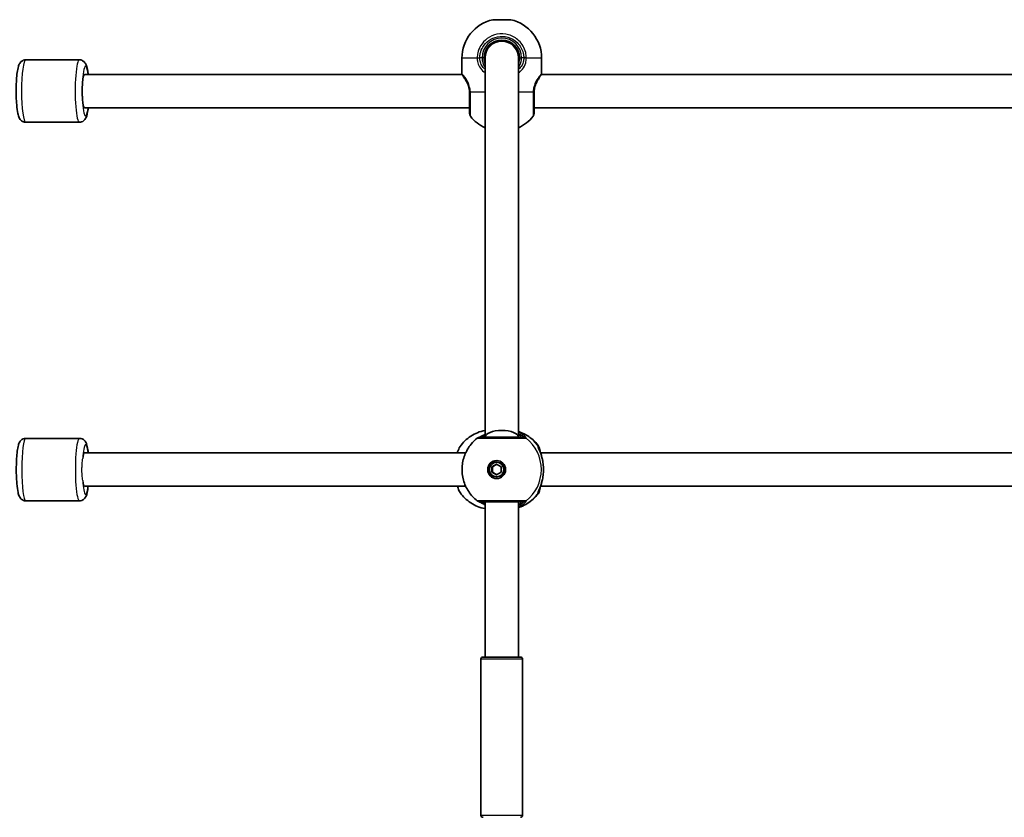
# Model space of a CAD drawing. Units: millimetres. Extents: x -4188 to 4485, y -1774 to 1984.
# Drawn here: x -1744 to -1271, y 67 to 450 of the extents above; entities that cross this region are included whole.
import ezdxf

# ---------------------------------------------------------------- set-up
doc = ezdxf.new("R2010")
doc.units = ezdxf.units.MM
doc.layers.add('Widoczne (ISO)', color=7, linetype='Continuous', lineweight=35)
doc.layers.add('Widoczne wąskie (ISO)', color=7, linetype='Continuous', lineweight=25)

msp = doc.modelspace()

# ---------------------------------------------------------------- linework, layer by layer
at = {"layer": 'Widoczne (ISO)'}
for p, q in [((-1516.33, 449.72), (-1507.63, 449.72)), ((-1531.13, 423.92), (-1531.13, 431.19)), ((-1519.98, 431.42), (-1519.98, 249.08)), ((-1503.98, 431.42), (-1503.98, 249.08)), ((-1492.83, 423.92), (-1492.83, 431.19)), ((-1740.66, 430.42), (-1714.9, 430.42)), ((-1530.99, 423.42), (-1712.47, 423.42)), ((-1224.92, 423.42), (-1492.96, 423.42)), ((-1527.48, 407.42), (-1712.47, 407.42)), ((-1221.4, 407.42), (-1496.48, 407.42)), ((-1740.66, 400.42), (-1714.9, 400.42)), ((-1740.64, 248.58), (-1714.87, 248.58)), ((-1529.34, 241.58), (-1712.52, 241.58)), ((-1223.27, 241.58), (-1493.39, 241.58)), ((-1514.45, 237.08), (-1514.18, 237.08)), ((-1516.68, 234.88), (-1514.45, 236.18)), ((-1516.68, 234.88), (-1516.41, 234.88)), ((-1516.68, 232.28), (-1516.68, 234.88)), ((-1516.68, 232.28), (-1516.41, 232.28)), ((-1514.45, 230.98), (-1516.68, 232.28)), ((-1514.31, 236.1), (-1516.41, 234.88)), ((-1516.41, 234.88), (-1516.41, 232.28)), ((-1516.41, 232.28), (-1514.31, 231.06)), ((-1514.45, 236.18), (-1512.22, 234.88)), ((-1512.22, 232.28), (-1514.45, 230.98)), ((-1512.22, 234.88), (-1512.22, 232.28)), ((-1514.45, 230.08), (-1514.18, 230.08)), ((-1529.34, 225.58), (-1712.52, 225.58)), ((-1223.27, 225.58), (-1493.39, 225.58)), ((-1740.64, 218.58), (-1714.87, 218.58)), ((-1519.98, 218.08), (-1519.98, 143.5)), ((-1503.98, 218.08), (-1503.98, 143.5)), ((-1521.98, 67.5), (-1521.98, 142.5)), ((-1520.98, 143.5), (-1502.98, 143.5)), ((-1501.98, 67.5), (-1501.98, 142.5))]:
    msp.add_line(p, q, dxfattribs=at)
for centre, radius, start, end in [((-1512.13, 431.19), 19, 102.7709, 180), ((-1511.83, 431.19), 19, 0, 77.2291), ((-1511.98, 431.42), 8.5, 0, 180), ((-1511.98, 431.42), 8, 0, 180), ((-1530.13, 423.92), 1, 180, 207.6283), ((-1493.83, 423.92), 1, 332.3717, 0), ((-1525.48, 404.6), 2, 180, 218.2521), ((-1512.13, 415.12), 19, 218.2521, 245.5966), ((-1511.83, 415.12), 19, 294.4034, 321.7479), ((-1498.48, 404.6), 2, 321.7479, 0), ((-1522.52, 247.08), 2, 90, 128.0802), ((-1522.52, 220.08), 2, 231.9198, 270), ((-1520.98, 142.5), 1, 90, 180), ((-1502.98, 142.5), 1, 0, 90), ((-1520.98, 67.5), 1, 180, 270), ((-1502.98, 67.5), 1, 270, 0)]:
    msp.add_arc(centre, radius, start, end, dxfattribs=at)
for centre, major_axis, ratio, start_param, end_param in [((-1712.47, 415.42), (0, 8), 0.135264, 0, 3.141593), ((-1511.98, 249.08), (8, 0), 0.414214, 0.00004, 3.141552), ((-1514.04, 233.58), (0, 4.35), 0.990857, 0.046969, 3.094624), ((-1514.18, 233.58), (0, 3.5), 0.990857, 3.141593, 6.283185)]:
    msp.add_ellipse(centre, major_axis=major_axis, ratio=ratio, start_param=start_param, end_param=end_param, dxfattribs=at)
for major_axis in [(0, -4.35), (0, 3.5)]:
    msp.add_ellipse((-1514.45, 233.58), major_axis=major_axis, ratio=0.990857, dxfattribs=at)
for points, knots in [([(-1519.98, 428.55), (-1520.16, 429.05), (-1520.29, 429.58), (-1520.44, 430.55), (-1520.48, 430.99), (-1520.48, 431.42)], [-6.6043929, -6.6043929, -6.6043929, -6.6043929, -6.41994, -6.41994, -6.2734397, -6.2734397, -6.2734397, -6.2734397]), ([(-1740.66, 400.42), (-1741.05, 400.42), (-1741.43, 400.5), (-1742.11, 400.74), (-1742.41, 400.92), (-1742.93, 401.32), (-1743.14, 401.54), (-1743.54, 402.06), (-1743.69, 402.33), (-1744.15, 403.28), (-1744.3, 403.9), (-1744.71, 405.8), (-1744.89, 407.19), (-1745.13, 410.02), (-1745.21, 411.36), (-1745.29, 414.09), (-1745.3, 415.47), (-1745.25, 418.2), (-1745.2, 419.54), (-1745.04, 422.06), (-1744.93, 423.24), (-1744.64, 425.41), (-1744.46, 426.37), (-1744.06, 427.72), (-1743.9, 428.18), (-1743.42, 428.95), (-1743.26, 429.18), (-1742.76, 429.68), (-1742.39, 429.99), (-1741.49, 430.34), (-1741.08, 430.42), (-1740.66, 430.42)], [3.141593, 3.141593, 3.141593, 3.141593, 3.189977, 3.189977, 3.243395, 3.243395, 3.31185, 3.31185, 3.418153, 3.418153, 3.703529, 3.703529, 4.152667, 4.152667, 4.494828, 4.494828, 4.826732, 4.826732, 5.157689, 5.157689, 5.494679, 5.494679, 5.859224, 5.859224, 6.071205, 6.071205, 6.146668, 6.146668, 6.230517, 6.230517, 6.283185, 6.283185, 6.283185, 6.283185]), ([(-1710.67, 423.42), (-1710.71, 423.72), (-1710.74, 424.01), (-1710.93, 425.41), (-1711.1, 426.37), (-1711.51, 427.72), (-1711.66, 428.18), (-1712.15, 428.95), (-1712.31, 429.18), (-1712.81, 429.68), (-1713.18, 429.99), (-1714.07, 430.34), (-1714.48, 430.42), (-1714.9, 430.42)], [5.4052842, 5.4052842, 5.4052842, 5.4052842, 5.494679, 5.494679, 5.8592238, 5.8592238, 6.0712045, 6.0712045, 6.1466681, 6.1466681, 6.2305169, 6.2305169, 6.2831853, 6.2831853, 6.2831853, 6.2831853]), ([(-1530.73, 422.91), (-1530.77, 422.98), (-1530.8, 423.05), (-1530.86, 423.16), (-1530.89, 423.22), (-1530.93, 423.3), (-1530.95, 423.34), (-1530.98, 423.4), (-1530.99, 423.42), (-1531.01, 423.45), (-1531.01, 423.46), (-1531.01, 423.46)], [5.754988, 5.754988, 5.754988, 5.754988, 5.8212443, 5.8212443, 5.8875007, 5.8875007, 5.953757, 5.953757, 6.0200134, 6.0200134, 6.0862698, 6.0862698, 6.0862698, 6.0862698]), ([(-1530.73, 422.91), (-1530.69, 422.82), (-1530.64, 422.73), (-1530.53, 422.52), (-1530.47, 422.42), (-1530.33, 422.19), (-1530.26, 422.07), (-1530.1, 421.81), (-1530.02, 421.68), (-1529.83, 421.41), (-1529.74, 421.27), (-1529.63, 421.13)], [0, 0, 0, 0, 0.0695389, 0.0695389, 0.1390777, 0.1390777, 0.2086166, 0.2086166, 0.2781555, 0.2781555, 0.3476944, 0.3476944, 0.3476944, 0.3476944]), ([(-1529.63, 421.13), (-1529.49, 420.93), (-1529.33, 420.7), (-1528.84, 419.9), (-1528.49, 419.22), (-1527.97, 417.82), (-1527.78, 417.13), (-1527.57, 415.95), (-1527.52, 415.49), (-1527.49, 415.02)], [-0.9238247, -0.9238247, -0.9238247, -0.9238247, -0.7633722, -0.7633722, -0.4307699, -0.4307699, -0.1656807, -0.1656807, 0, 0, 0, 0]), ([(-1492.94, 423.46), (-1492.94, 423.46), (-1492.95, 423.45), (-1492.96, 423.43), (-1492.96, 423.43), (-1492.96, 423.42)], [6.08626976, 6.08626976, 6.08626976, 6.08626976, 6.15252275, 6.15252275, 6.17090388, 6.17090388, 6.17090388, 6.17090388]), ([(-1496.46, 415.02), (-1496.43, 415.65), (-1496.34, 416.28), (-1496, 417.84), (-1495.68, 418.71), (-1495.07, 419.96), (-1494.81, 420.41), (-1494.56, 420.78)], [-3.4063648, -3.4063648, -3.4063648, -3.4063648, -3.1821449, -3.1821449, -2.8233931, -2.8233931, -2.56807, -2.56807, -2.56807, -2.56807]), ([(-1527.49, 415.02), (-1527.49, 414.92), (-1527.48, 414.82), (-1527.48, 414.62), (-1527.48, 414.52), (-1527.48, 414.42)], [0, 0, 0, 0, 0.03504151, 0.03504151, 0.07008301, 0.07008301, 0.07008301, 0.07008301]), ([(-1527.48, 414.42), (-1527.48, 413.74), (-1527.48, 413.06), (-1527.48, 411.33), (-1527.48, 410.31), (-1527.48, 408.19), (-1527.48, 407.16), (-1527.48, 405.52), (-1527.48, 404.96), (-1527.48, 404.64), (-1527.48, 404.6), (-1527.48, 404.6)], [0, 0, 0, 0, 0.206308, 0.206308, 0.5364, 0.5364, 0.96552, 0.96552, 1.422771, 1.422771, 1.587368, 1.587368, 1.587368, 1.587368]), ([(-1496.48, 414.42), (-1496.48, 414.52), (-1496.48, 414.62), (-1496.47, 414.82), (-1496.47, 414.92), (-1496.46, 415.02)], [0, 0, 0, 0, 0.03504151, 0.03504151, 0.07008301, 0.07008301, 0.07008301, 0.07008301]), ([(-1496.48, 404.6), (-1496.48, 404.6), (-1496.48, 404.7), (-1496.48, 405.31), (-1496.48, 406.13), (-1496.48, 408.38), (-1496.48, 409.8), (-1496.48, 412.34), (-1496.48, 413.38), (-1496.48, 414.42)], [1.587388, 1.587388, 1.587388, 1.587388, 1.842753, 1.842753, 2.356937, 2.356937, 2.86021, 2.86021, 3.174755, 3.174755, 3.174755, 3.174755]), ([(-1714.9, 400.42), (-1714.52, 400.42), (-1714.14, 400.5), (-1713.45, 400.74), (-1713.16, 400.92), (-1712.63, 401.32), (-1712.43, 401.54), (-1712.02, 402.06), (-1711.87, 402.33), (-1711.42, 403.28), (-1711.26, 403.9), (-1710.93, 405.45), (-1710.79, 406.38), (-1710.67, 407.42)], [3.1415927, 3.1415927, 3.1415927, 3.1415927, 3.189977, 3.189977, 3.2433948, 3.2433948, 3.31185, 3.31185, 3.4181529, 3.4181529, 3.7035293, 3.7035293, 4.0194937, 4.0194937, 4.0194937, 4.0194937]), ([(-1519.98, 252.39), (-1520.01, 252.38), (-1520.05, 252.38), (-1521.3, 252.13), (-1522.49, 251.77), (-1524.77, 250.84), (-1525.86, 250.26), (-1527.89, 248.93), (-1528.84, 248.17), (-1530.56, 246.5), (-1531.34, 245.59), (-1532.02, 244.62)], [3.3240438, 3.3240438, 3.3240438, 3.3240438, 3.3293576, 3.3293576, 3.5171225, 3.5171225, 3.7048874, 3.7048874, 3.8926524, 3.8926524, 4.0804173, 4.0804173, 4.0804173, 4.0804173]), ([(-1503.98, 251.83), (-1503.61, 251.71), (-1503.24, 251.59), (-1501.79, 251.02), (-1500.73, 250.5), (-1498.74, 249.27), (-1497.8, 248.57), (-1496.07, 247), (-1495.27, 246.14), (-1494.57, 245.21)], [3.4467484, 3.4467484, 3.4467484, 3.4467484, 3.5070222, 3.5070222, 3.689737, 3.689737, 3.8724517, 3.8724517, 4.0551665, 4.0551665, 4.0551665, 4.0551665]), ([(-1740.64, 218.58), (-1741.02, 218.58), (-1741.4, 218.65), (-1742.08, 218.9), (-1742.37, 219.07), (-1742.89, 219.46), (-1743.09, 219.68), (-1743.49, 220.18), (-1743.63, 220.45), (-1744.06, 221.32), (-1744.2, 221.87), (-1744.62, 223.71), (-1744.82, 225.17), (-1745.06, 228.11), (-1745.13, 229.44), (-1745.22, 232.16), (-1745.23, 233.54), (-1745.19, 236.26), (-1745.14, 237.6), (-1744.98, 240.12), (-1744.88, 241.3), (-1744.6, 243.48), (-1744.43, 244.43), (-1744.05, 245.79), (-1743.9, 246.26), (-1743.43, 247.04), (-1743.28, 247.27), (-1742.78, 247.8), (-1742.42, 248.11), (-1741.53, 248.48), (-1741.11, 248.58), (-1740.66, 248.58), (-1740.65, 248.58), (-1740.64, 248.58)], [3.141593, 3.141593, 3.141593, 3.141593, 3.188372, 3.188372, 3.239984, 3.239984, 3.305865, 3.305865, 3.406462, 3.406462, 3.663352, 3.663352, 4.145662, 4.145662, 4.487639, 4.487639, 4.819307, 4.819307, 5.149922, 5.149922, 5.486197, 5.486197, 5.848273, 5.848273, 6.065729, 6.065729, 6.145276, 6.145276, 6.22864, 6.22864, 6.281885, 6.281885, 6.283185, 6.283185, 6.283185, 6.283185]), ([(-1710.67, 241.58), (-1710.7, 241.84), (-1710.73, 242.1), (-1710.91, 243.48), (-1711.07, 244.43), (-1711.46, 245.79), (-1711.6, 246.26), (-1712.07, 247.04), (-1712.23, 247.27), (-1712.72, 247.8), (-1713.08, 248.11), (-1713.98, 248.48), (-1714.4, 248.58), (-1714.84, 248.58), (-1714.86, 248.58), (-1714.87, 248.58)], [5.4062383, 5.4062383, 5.4062383, 5.4062383, 5.4861969, 5.4861969, 5.8482728, 5.8482728, 6.065729, 6.065729, 6.1452764, 6.1452764, 6.2286403, 6.2286403, 6.2818854, 6.2818854, 6.2831853, 6.2831853, 6.2831853, 6.2831853]), ([(-1523.76, 218.51), (-1525.36, 219.77), (-1526.76, 221.28), (-1529.02, 224.67), (-1529.87, 226.55), (-1530.95, 230.48), (-1531.18, 232.54), (-1530.96, 236.61), (-1530.53, 238.64), (-1529.04, 242.45), (-1527.99, 244.24), (-1525.81, 246.86), (-1524.83, 247.81), (-1523.76, 248.66)], [0.660171, 0.660171, 0.660171, 0.660171, 0.979456, 0.979456, 1.300582, 1.300582, 1.623115, 1.623115, 1.946052, 1.946052, 2.268215, 2.268215, 2.481422, 2.481422, 2.481422, 2.481422]), ([(-1519.98, 250.51), (-1520.49, 250.27), (-1520.95, 250.03), (-1521.87, 249.55), (-1522.29, 249.32), (-1522.66, 249.13), (-1522.74, 249.09), (-1522.8, 249.06)], [2.7456937, 2.7456937, 2.7456937, 2.7456937, 2.9374511, 2.9374511, 3.1818592, 3.1818592, 3.2631422, 3.2631422, 3.2631422, 3.2631422]), ([(-1501.5, 249.08), (-1501.61, 249.08), (-1501.78, 249.08), (-1502.41, 249.08), (-1502.96, 249.08), (-1504.54, 249.08), (-1505.66, 249.08), (-1508.27, 249.08), (-1509.77, 249.08), (-1512.97, 249.08), (-1514.66, 249.08), (-1517.79, 249.08), (-1519.21, 249.08), (-1521.49, 249.08), (-1522.26, 249.08), (-1522.5, 249.08), (-1522.52, 249.08), (-1522.52, 249.08)], [0, 0, 0, 0, 0.207203, 0.207203, 0.538728, 0.538728, 0.96971, 0.96971, 1.426728, 1.426728, 1.929794, 1.929794, 2.451064, 2.451064, 3.039836, 3.039836, 3.14997, 3.14997, 3.14997, 3.14997]), ([(-1532.02, 244.62), (-1532.54, 243.88), (-1532.89, 243.03), (-1533.23, 241.9), (-1533.27, 241.74), (-1533.31, 241.58)], [0.3133386, 0.3133386, 0.3133386, 0.3133386, 0.6976749, 0.6976749, 0.7571952, 0.7571952, 0.7571952, 0.7571952]), ([(-1494.57, 245.21), (-1494.36, 244.95), (-1494.25, 244.71), (-1493.97, 244.07), (-1493.85, 243.65), (-1493.64, 242.77), (-1493.56, 242.33), (-1493.49, 241.85)], [0.1130733, 0.1130733, 0.1130733, 0.1130733, 0.2455974, 0.2455974, 0.4858571, 0.4858571, 0.6871212, 0.6871212, 0.6871212, 0.6871212]), ([(-1494.46, 244.28), (-1494.46, 244.28), (-1494.45, 244.25), (-1494.41, 244.13), (-1494.36, 244), (-1494.19, 243.58), (-1494.05, 243.24), (-1493.7, 242.39), (-1493.49, 241.86), (-1493.07, 240.68), (-1492.87, 240.03), (-1492.55, 238.83), (-1492.43, 238.29), (-1492.33, 237.74)], [0.2181989, 0.2181989, 0.2181989, 0.2181989, 0.2861607, 0.2861607, 0.4087755, 0.4087755, 0.5938382, 0.5938382, 0.8071963, 0.8071963, 1.0205544, 1.0205544, 1.1804311, 1.1804311, 1.1804311, 1.1804311]), ([(-1492.33, 237.74), (-1492.32, 237.69), (-1492.31, 237.64), (-1492.29, 237.53), (-1492.28, 237.48), (-1492.26, 237.37), (-1492.25, 237.32), (-1492.24, 237.21), (-1492.23, 237.16), (-1492.22, 237.05), (-1492.21, 237), (-1492.2, 236.94)], [0.26544676, 0.26544676, 0.26544676, 0.26544676, 0.28189626, 0.28189626, 0.29834575, 0.29834575, 0.31479525, 0.31479525, 0.33124474, 0.33124474, 0.34769424, 0.34769424, 0.34769424, 0.34769424]), ([(-1492.2, 236.94), (-1492.15, 236.52), (-1492.1, 236.08), (-1492.03, 235.18), (-1492, 234.73), (-1491.98, 233.81), (-1491.98, 233.35), (-1492, 232.44), (-1492.03, 231.98), (-1492.1, 231.09), (-1492.15, 230.65), (-1492.2, 230.22)], [5.754988, 5.754988, 5.754988, 5.754988, 5.8874973, 5.8874973, 6.0200067, 6.0200067, 6.152516, 6.152516, 6.2850254, 6.2850254, 6.4175347, 6.4175347, 6.4175347, 6.4175347]), ([(-1492.33, 229.42), (-1492.47, 228.68), (-1492.64, 227.97), (-1493.02, 226.64), (-1493.23, 226.02), (-1493.64, 224.9), (-1493.85, 224.4), (-1494.19, 223.58), (-1494.33, 223.25), (-1494.43, 222.98), (-1494.44, 222.93), (-1494.46, 222.89), (-1494.46, 222.88), (-1494.46, 222.88)], [2.2259337, 2.2259337, 2.2259337, 2.2259337, 2.4392918, 2.4392918, 2.6526498, 2.6526498, 2.8660079, 2.8660079, 3.079366, 3.079366, 3.1521741, 3.1521741, 3.1881659, 3.1881659, 3.1881659, 3.1881659]), ([(-1492.33, 229.42), (-1492.32, 229.47), (-1492.31, 229.53), (-1492.29, 229.63), (-1492.28, 229.68), (-1492.26, 229.79), (-1492.25, 229.84), (-1492.24, 229.95), (-1492.23, 230.01), (-1492.22, 230.11), (-1492.21, 230.17), (-1492.2, 230.22)], [0.26544676, 0.26544676, 0.26544676, 0.26544676, 0.28189626, 0.28189626, 0.29834575, 0.29834575, 0.31479525, 0.31479525, 0.33124474, 0.33124474, 0.34769424, 0.34769424, 0.34769424, 0.34769424]), ([(-1714.87, 218.58), (-1714.49, 218.58), (-1714.11, 218.65), (-1713.43, 218.9), (-1713.14, 219.07), (-1712.62, 219.46), (-1712.41, 219.68), (-1712.02, 220.18), (-1711.87, 220.45), (-1711.45, 221.32), (-1711.3, 221.87), (-1710.95, 223.39), (-1710.8, 224.41), (-1710.67, 225.58)], [3.1415927, 3.1415927, 3.1415927, 3.1415927, 3.1883722, 3.1883722, 3.2399838, 3.2399838, 3.3058645, 3.3058645, 3.4064623, 3.4064623, 3.6633517, 3.6633517, 4.0185396, 4.0185396, 4.0185396, 4.0185396]), ([(-1533.32, 225.58), (-1533.22, 225.24), (-1533.12, 224.91), (-1532.75, 223.83), (-1532.45, 223.15), (-1532.02, 222.55)], [2.417642, 2.417642, 2.417642, 2.417642, 2.5467829, 2.5467829, 2.8614298, 2.8614298, 2.8614298, 2.8614298]), ([(-1532.02, 222.55), (-1531.34, 221.58), (-1530.56, 220.67), (-1528.84, 219), (-1527.89, 218.23), (-1525.86, 216.9), (-1524.77, 216.33), (-1522.49, 215.39), (-1521.3, 215.03), (-1520.05, 214.79), (-1520.01, 214.78), (-1519.98, 214.77)], [5.3443607, 5.3443607, 5.3443607, 5.3443607, 5.5321256, 5.5321256, 5.7198905, 5.7198905, 5.9076555, 5.9076555, 6.0954204, 6.0954204, 6.1007342, 6.1007342, 6.1007342, 6.1007342]), ([(-1493.49, 225.32), (-1493.49, 225.29), (-1493.5, 225.27), (-1493.64, 224.33), (-1493.8, 223.59), (-1494.17, 222.61), (-1494.29, 222.31), (-1494.57, 221.95)], [2.4876982, 2.4876982, 2.4876982, 2.4876982, 2.4985401, 2.4985401, 2.8832371, 2.8832371, 3.0616839, 3.0616839, 3.0616839, 3.0616839]), ([(-1522.8, 218.1), (-1522.72, 218.07), (-1522.61, 218.01), (-1522.23, 217.81), (-1521.91, 217.64), (-1521.09, 217.2), (-1520.57, 216.93), (-1519.98, 216.65)], [0.1901594, 0.1901594, 0.1901594, 0.1901594, 0.2979191, 0.2979191, 0.4867607, 0.4867607, 0.7076225, 0.7076225, 0.7076225, 0.7076225]), ([(-1522.52, 218.08), (-1522.52, 218.08), (-1522.51, 218.08), (-1522.39, 218.08), (-1522.12, 218.08), (-1521.13, 218.08), (-1520.3, 218.08), (-1518.16, 218.08), (-1516.83, 218.08), (-1513.8, 218.08), (-1512.08, 218.08), (-1508.7, 218.08), (-1507.05, 218.08), (-1504.07, 218.08), (-1502.82, 218.08), (-1501.82, 218.08), (-1501.62, 218.08), (-1501.5, 218.08)], [0.118887, 0.118887, 0.118887, 0.118887, 0.207203, 0.207203, 0.538728, 0.538728, 0.96971, 0.96971, 1.426728, 1.426728, 1.929794, 1.929794, 2.451064, 2.451064, 3.039836, 3.039836, 3.268858, 3.268858, 3.268858, 3.268858]), ([(-1494.57, 221.95), (-1495.27, 221.03), (-1496.07, 220.16), (-1497.8, 218.6), (-1498.74, 217.89), (-1500.73, 216.66), (-1501.79, 216.14), (-1503.24, 215.58), (-1503.61, 215.45), (-1503.98, 215.33)], [5.3696115, 5.3696115, 5.3696115, 5.3696115, 5.5523262, 5.5523262, 5.735041, 5.735041, 5.9177558, 5.9177558, 5.9780296, 5.9780296, 5.9780296, 5.9780296])]:
    msp.add_open_spline(points, degree=3, knots=knots, dxfattribs=at)
msp.add_open_spline([(-1503.48, 431.42), (-1503.48, 430.44), (-1503.66, 429.46), (-1503.98, 428.55)], degree=3, dxfattribs=at)
at = {"layer": 'Widoczne wąskie (ISO)'}
for p, q in [((-1523.79, 431.19), (-1531.13, 431.19)), ((-1523.79, 431.45), (-1522.55, 431.42)), ((-1521.48, 431.42), (-1522.55, 431.42)), ((-1520.48, 431.42), (-1521.48, 431.42)), ((-1503.48, 431.42), (-1502.48, 431.42)), ((-1501.4, 431.42), (-1502.48, 431.42)), ((-1500.17, 431.45), (-1501.4, 431.42)), ((-1492.83, 431.19), (-1500.17, 431.19)), ((-1527.07, 415.12), (-1519.98, 415.12)), ((-1503.98, 415.12), (-1496.88, 415.12)), ((-1494.33, 244.14), (-1494.33, 243.92)), ((-1494.33, 223.25), (-1494.33, 223.03)), ((-1501.98, 142.5), (-1521.98, 142.5)), ((-1521.98, 67.5), (-1501.98, 67.5))]:
    msp.add_line(p, q, dxfattribs=at)
msp.add_arc((-1511.98, 431.42), 9.5, 0, 180, dxfattribs=at)
for centre, major_axis, ratio, start_param, end_param in [((-1522.55, 431.19), (-2, -0.04), 0.017021, 4.712019, 5.376605), ((-1501.4, 431.19), (2, -0.04), 0.017021, 0.90658, 1.571166), ((-1740.66, 415.42), (0, -15), 0.135264, 3.141593, 6.283185), ((-1714.9, 415.42), (0, 15), 0.135264, 0, 3.141593), ((-1711.93, 415.42), (0, -12), 0.135264, 2.300524, 7.124254), ((-1712.47, 415.42), (0, 8), 0.135264, 0, 1.570796), ((-1529.84, 423.36), (-0.894, -0.447), 0.927093, 5.788402, 6.283185), ((-1494.12, 423.36), (0.894, -0.447), 0.927093, 0.201848, 0.494784), ((-1712.47, 415.42), (0, -8), 0.135264, 4.712389, 6.283185), ((-1712.47, 415.42), (0, -8), 0.135264, 4.712389, 6.283185), ((-1525.5, 415.12), (-2, -0.1), 0.066229, 5.618598, 6.283185), ((-1525.48, 414.42), (-2, 0), 0.066765, 0, 0.664596), ((-1498.48, 414.42), (2, 0), 0.066765, 5.61859, 6.283185), ((-1498.46, 415.12), (2, -0.1), 0.066229, 0, 0.664588), ((-1509.78, 233.58), (0, 19.15), 0.990857, 5.375257, 5.972497), ((-1740.64, 233.58), (0, -15), 0.131408, 3.141593, 6.283185), ((-1714.87, 233.58), (0, 15), 0.131408, 0, 3.141593), ((-1711.89, 233.58), (0, 12), 0.131408, 5.442117, 7.393984), ((-1522.42, 247.08), (-0.22, 1.99), 0.987548, 6.175751, 6.216969), ((-1501.5, 247.08), (0, 2), 0.98766, 5.618598, 6.283185), ((-1501.47, 247.08), (-0.3, 1.98), 0.993412, 5.470862, 6.135448), ((-1511.95, 233.58), (0, 19.15), 0.990857, 3.805994, 5.618784), ((-1712.52, 233.58), (0, -8), 0.131409, 3.141593, 3.983664), ((-1496.38, 244.14), (1.25, -1.56), 0.994329, 0.901272, 1.56586), ((-1496.31, 244.14), (-0.89, -1.79), 0.988646, 2.026689, 2.691285), ((-1493.19, 236.81), (0.992, 0.129), 0.354789, 0, 0.142479), ((-1711.89, 233.58), (0, -12), 0.131408, 5.172387, 7.124254), ((-1712.52, 233.58), (0, -8), 0.131409, 5.441114, 6.283185), ((-1493.19, 230.35), (0.992, -0.129), 0.354789, 6.140707, 6.283185), ((-1496.38, 223.03), (1.25, 1.56), 0.994329, 4.717326, 5.381913), ((-1496.31, 223.03), (-0.89, 1.79), 0.988646, 3.5919, 4.256496), ((-1522.42, 220.08), (-0.22, -1.99), 0.987548, 0.066217, 0.107434), ((-1509.78, 233.58), (0, -19.15), 0.990857, 0.310689, 0.907928), ((-1501.5, 220.08), (0, -2), 0.98766, 0, 0.664587), ((-1501.47, 220.08), (-0.3, -1.98), 0.993412, 0.147737, 0.812323)]:
    msp.add_ellipse(centre, major_axis=major_axis, ratio=ratio, start_param=start_param, end_param=end_param, dxfattribs=at)
for points, knots in [([(-1500.17, 431.45), (-1500.19, 432.3), (-1500.3, 433.15), (-1501.03, 436.11), (-1502.16, 438.09), (-1505.13, 440.97), (-1506.86, 441.97), (-1510.52, 443.02), (-1512.44, 443.09), (-1515.95, 442.4), (-1517.55, 441.71), (-1520.22, 439.77), (-1521.33, 438.56), (-1522.78, 436.11), (-1523.24, 434.95), (-1523.67, 432.99), (-1523.77, 432.22), (-1523.79, 431.45)], [-3.268858, -3.268858, -3.268858, -3.268858, -3.039836, -3.039836, -2.451064, -2.451064, -1.929794, -1.929794, -1.426728, -1.426728, -0.96971, -0.96971, -0.538728, -0.538728, -0.207203, -0.207203, 0, 0, 0, 0]), ([(-1522.55, 431.42), (-1522.54, 432.11), (-1522.45, 432.8), (-1522.06, 434.56), (-1521.65, 435.6), (-1520.35, 437.78), (-1519.36, 438.86), (-1516.97, 440.6), (-1515.54, 441.22), (-1512.4, 441.84), (-1510.67, 441.77), (-1507.39, 440.84), (-1505.84, 439.94), (-1503.18, 437.36), (-1502.17, 435.6), (-1501.52, 432.95), (-1501.42, 432.19), (-1501.4, 431.42)], [0, 0, 0, 0, 0.207203, 0.207203, 0.538728, 0.538728, 0.96971, 0.96971, 1.426728, 1.426728, 1.929794, 1.929794, 2.451064, 2.451064, 3.039836, 3.039836, 3.268858, 3.268858, 3.268858, 3.268858]), ([(-1523.79, 431.45), (-1523.79, 431.41), (-1523.79, 431.37), (-1523.79, 431.28), (-1523.79, 431.24), (-1523.79, 431.19)], [-0.02300051, -0.02300051, -0.02300051, -0.02300051, -0.01150026, -0.01150026, 0, 0, 0, 0]), ([(-1523.79, 431.19), (-1523.77, 430.64), (-1523.71, 430.1), (-1523.43, 428.71), (-1523.13, 427.88), (-1522.18, 426.17), (-1521.46, 425.33), (-1520.39, 424.5), (-1520.19, 424.36), (-1519.98, 424.22)], [0, 0, 0, 0, 0.1647741, 0.1647741, 0.4284126, 0.4284126, 0.7619401, 0.7619401, 0.8364489, 0.8364489, 0.8364489, 0.8364489]), ([(-1522.55, 431.23), (-1522.55, 431.26), (-1522.55, 431.29), (-1522.55, 431.36), (-1522.55, 431.39), (-1522.55, 431.42)], [0, 0, 0, 0, 0.01150026, 0.01150026, 0.02300051, 0.02300051, 0.02300051, 0.02300051]), ([(-1519.98, 425.88), (-1520.63, 426.42), (-1521.18, 427.05), (-1521.97, 428.41), (-1522.23, 429.11), (-1522.49, 430.29), (-1522.54, 430.76), (-1522.55, 431.23)], [-0.7199022, -0.7199022, -0.7199022, -0.7199022, -0.4284126, -0.4284126, -0.1647741, -0.1647741, 0, 0, 0, 0]), ([(-1521.48, 431.42), (-1521.48, 430.97), (-1521.44, 430.53), (-1521.25, 429.38), (-1521.03, 428.69), (-1520.53, 427.58), (-1520.27, 427.13), (-1519.98, 426.71)], [6.2734397, 6.2734397, 6.2734397, 6.2734397, 6.41994, 6.41994, 6.6543405, 6.6543405, 6.8287032, 6.8287032, 6.8287032, 6.8287032]), ([(-1503.98, 426.71), (-1503.73, 427.07), (-1503.5, 427.45), (-1502.78, 428.94), (-1502.48, 430.18), (-1502.48, 431.42)], [5.7181762, 5.7181762, 5.7181762, 5.7181762, 5.8665698, 5.8665698, 6.2734397, 6.2734397, 6.2734397, 6.2734397]), ([(-1501.4, 431.23), (-1501.42, 430.59), (-1501.51, 429.96), (-1501.97, 428.38), (-1502.45, 427.47), (-1503.38, 426.41), (-1503.67, 426.14), (-1503.98, 425.88)], [-3.453442, -3.453442, -3.453442, -3.453442, -3.2295712, -3.2295712, -2.871378, -2.871378, -2.7335399, -2.7335399, -2.7335399, -2.7335399]), ([(-1503.98, 424.22), (-1503.26, 424.69), (-1502.62, 425.25), (-1501.34, 426.79), (-1500.8, 427.85), (-1500.29, 429.7), (-1500.19, 430.45), (-1500.17, 431.19)], [2.6169931, 2.6169931, 2.6169931, 2.6169931, 2.871378, 2.871378, 3.2295712, 3.2295712, 3.453442, 3.453442, 3.453442, 3.453442]), ([(-1501.4, 431.42), (-1501.4, 431.39), (-1501.4, 431.36), (-1501.4, 431.29), (-1501.4, 431.26), (-1501.4, 431.23)], [0, 0, 0, 0, 0.01150026, 0.01150026, 0.02300051, 0.02300051, 0.02300051, 0.02300051]), ([(-1500.17, 431.19), (-1500.17, 431.24), (-1500.17, 431.28), (-1500.17, 431.37), (-1500.17, 431.41), (-1500.17, 431.45)], [-0.02300051, -0.02300051, -0.02300051, -0.02300051, -0.01150026, -0.01150026, 0, 0, 0, 0]), ([(-1529.63, 421.13), (-1529.9, 421.5), (-1530.13, 421.87), (-1530.54, 422.65), (-1530.71, 423.04), (-1530.82, 423.36)], [-0.3476944, -0.3476944, -0.3476944, -0.3476944, -0.194442, -0.194442, 0, 0, 0, 0]), ([(-1527.07, 415.12), (-1527.1, 415.67), (-1527.17, 416.22), (-1527.44, 417.6), (-1527.7, 418.41), (-1528.38, 420.05), (-1528.84, 420.85), (-1529.67, 422.05), (-1530.04, 422.5), (-1530.53, 423.06), (-1530.7, 423.23), (-1530.82, 423.36)], [0, 0, 0, 0, 0.165681, 0.165681, 0.43077, 0.43077, 0.763372, 0.763372, 1.062687, 1.062687, 1.257781, 1.257781, 1.257781, 1.257781]), ([(-1493.13, 423.36), (-1493.36, 423.13), (-1493.7, 422.77), (-1494.51, 421.76), (-1494.96, 421.11), (-1495.86, 419.46), (-1496.28, 418.43), (-1496.73, 416.6), (-1496.84, 415.87), (-1496.88, 415.12)], [2.148584, 2.148584, 2.148584, 2.148584, 2.4923, 2.4923, 2.823393, 2.823393, 3.182145, 3.182145, 3.406365, 3.406365, 3.406365, 3.406365]), ([(-1493.53, 422.44), (-1493.56, 422.39), (-1493.59, 422.34), (-1493.87, 421.87), (-1494.18, 421.36), (-1494.56, 420.78)], [0.1656589, 0.1656589, 0.1656589, 0.1656589, 0.1962575, 0.1962575, 0.4454415, 0.4454415, 0.4454415, 0.4454415]), ([(-1492.96, 423.42), (-1492.96, 423.42), (-1492.99, 423.38), (-1493.08, 423.23), (-1493.12, 423.16), (-1493.16, 423.09)], [0.4354018, 0.4354018, 0.4354018, 0.4354018, 0.5444406, 0.5444406, 0.6013148, 0.6013148, 0.6013148, 0.6013148]), ([(-1492.83, 423.92), (-1492.83, 423.92), (-1492.85, 423.88), (-1492.96, 423.69), (-1493.03, 423.55), (-1493.13, 423.36)], [6.0862698, 6.0862698, 6.0862698, 6.0862698, 6.249703, 6.249703, 6.4175347, 6.4175347, 6.4175347, 6.4175347]), ([(-1527.05, 414.34), (-1527.05, 414.47), (-1527.05, 414.6), (-1527.06, 414.86), (-1527.07, 414.99), (-1527.07, 415.12)], [-0.07008301, -0.07008301, -0.07008301, -0.07008301, -0.03504151, -0.03504151, 0, 0, 0, 0]), ([(-1527.05, 403.36), (-1527.05, 403.36), (-1527.05, 403.41), (-1527.05, 403.76), (-1527.05, 404.39), (-1527.05, 406.22), (-1527.05, 407.38), (-1527.05, 409.75), (-1527.05, 410.88), (-1527.05, 412.81), (-1527.05, 413.57), (-1527.05, 414.34)], [-1.587368, -1.587368, -1.587368, -1.587368, -1.422771, -1.422771, -0.96552, -0.96552, -0.5364, -0.5364, -0.206308, -0.206308, 0, 0, 0, 0]), ([(-1496.9, 414.34), (-1496.9, 413.17), (-1496.9, 412.01), (-1496.9, 409.17), (-1496.9, 407.59), (-1496.91, 405.07), (-1496.91, 404.16), (-1496.91, 403.48), (-1496.91, 403.36), (-1496.91, 403.36)], [-3.174755, -3.174755, -3.174755, -3.174755, -2.86021, -2.86021, -2.356937, -2.356937, -1.842753, -1.842753, -1.587388, -1.587388, -1.587388, -1.587388]), ([(-1496.88, 415.12), (-1496.89, 414.99), (-1496.89, 414.86), (-1496.9, 414.6), (-1496.9, 414.47), (-1496.9, 414.34)], [-0.07008301, -0.07008301, -0.07008301, -0.07008301, -0.03504151, -0.03504151, 0, 0, 0, 0]), ([(-1500.25, 248.66), (-1500.19, 248.67), (-1500.17, 248.72), (-1500.27, 248.93), (-1500.45, 249.16), (-1501.16, 249.8), (-1501.76, 250.25), (-1502.97, 250.93), (-1503.45, 251.17), (-1503.98, 251.4)], [0, 0, 0, 0, 0.164774, 0.164774, 0.4284123, 0.4284123, 0.7619398, 0.7619398, 0.9476659, 0.9476659, 0.9476659, 0.9476659]), ([(-1503.98, 250.82), (-1503.83, 250.76), (-1503.69, 250.7), (-1502.86, 250.3), (-1502.32, 249.95), (-1501.67, 249.46), (-1501.5, 249.29), (-1501.41, 249.13), (-1501.42, 249.09), (-1501.47, 249.08)], [-0.8257766, -0.8257766, -0.8257766, -0.8257766, -0.7619398, -0.7619398, -0.4284123, -0.4284123, -0.164774, -0.164774, 0, 0, 0, 0]), ([(-1523.76, 248.66), (-1523.76, 248.66), (-1523.73, 248.66), (-1523.46, 248.66), (-1522.61, 248.66), (-1520.06, 248.65), (-1518.47, 248.65), (-1514.98, 248.65), (-1513.09, 248.65), (-1509.52, 248.65), (-1507.85, 248.65), (-1504.93, 248.65), (-1503.67, 248.65), (-1501.91, 248.66), (-1501.3, 248.66), (-1500.6, 248.66), (-1500.4, 248.66), (-1500.28, 248.66)], [-3.14997, -3.14997, -3.14997, -3.14997, -3.039836, -3.039836, -2.451064, -2.451064, -1.929794, -1.929794, -1.426728, -1.426728, -0.96971, -0.96971, -0.538728, -0.538728, -0.207203, -0.207203, 0, 0, 0, 0]), ([(-1522.46, 249.08), (-1522.45, 249.08), (-1522.45, 249.08), (-1522.44, 249.08), (-1522.43, 249.08), (-1522.43, 249.08)], [0, 0, 0, 0, 0.01150026, 0.01150026, 0.02300051, 0.02300051, 0.02300051, 0.02300051]), ([(-1522.43, 249.08), (-1522.33, 249.09), (-1522.15, 249.16), (-1521.49, 249.45), (-1520.88, 249.75), (-1520.07, 250.11), (-1520.02, 250.13), (-1519.98, 250.15)], [-3.4533149, -3.4533149, -3.4533149, -3.4533149, -3.2294441, -3.2294441, -2.8712508, -2.8712508, -2.8503426, -2.8503426, -2.8503426, -2.8503426]), ([(-1519.98, 249.71), (-1520.56, 249.4), (-1520.99, 249.18), (-1521.3, 249.09), (-1521.35, 249.08), (-1521.39, 249.08)], [5.8456443, 5.8456443, 5.8456443, 5.8456443, 6.1839076, 6.1839076, 6.2734229, 6.2734229, 6.2734229, 6.2734229]), ([(-1502.56, 249.08), (-1502.5, 249.08), (-1502.48, 249.11), (-1502.52, 249.24), (-1502.64, 249.39), (-1503.09, 249.84), (-1503.48, 250.16), (-1503.98, 250.52)], [6.2734229, 6.2734229, 6.2734229, 6.2734229, 6.4200186, 6.4200186, 6.6545718, 6.6545718, 6.9541367, 6.9541367, 6.9541367, 6.9541367]), ([(-1501.47, 249.08), (-1501.48, 249.08), (-1501.48, 249.08), (-1501.49, 249.08), (-1501.49, 249.08), (-1501.5, 249.08)], [0, 0, 0, 0, 0.01150026, 0.01150026, 0.02300051, 0.02300051, 0.02300051, 0.02300051]), ([(-1500.28, 248.66), (-1500.27, 248.66), (-1500.27, 248.66), (-1500.26, 248.66), (-1500.25, 248.66), (-1500.25, 248.66)], [-0.02300051, -0.02300051, -0.02300051, -0.02300051, -0.01150026, -0.01150026, 0, 0, 0, 0]), ([(-1533.22, 241.58), (-1533.17, 241.79), (-1533.12, 241.99), (-1532.76, 243.24), (-1532.41, 244.07), (-1532.02, 244.62)], [-0.8009061, -0.8009061, -0.8009061, -0.8009061, -0.7253749, -0.7253749, -0.3133386, -0.3133386, -0.3133386, -0.3133386]), ([(-1494.82, 245.37), (-1494.86, 245.33), (-1494.87, 245.24), (-1494.79, 244.88), (-1494.65, 244.53), (-1494.19, 243.49), (-1493.84, 242.71), (-1493.19, 240.97), (-1492.88, 240.04), (-1492.47, 238.37), (-1492.33, 237.69), (-1492.22, 236.99)], [0, 0, 0, 0, 0.165681, 0.165681, 0.430771, 0.430771, 0.763373, 0.763373, 1.062687, 1.062687, 1.257781, 1.257781, 1.257781, 1.257781]), ([(-1494.74, 245.37), (-1494.75, 245.37), (-1494.77, 245.38), (-1494.8, 245.38), (-1494.81, 245.37), (-1494.82, 245.37)], [-0.07008301, -0.07008301, -0.07008301, -0.07008301, -0.03504151, -0.03504151, 0, 0, 0, 0]), ([(-1494.39, 244.14), (-1494.38, 244.14), (-1494.37, 244.15), (-1494.35, 244.15), (-1494.34, 244.14), (-1494.33, 244.14)], [0, 0, 0, 0, 0.03504151, 0.03504151, 0.07008301, 0.07008301, 0.07008301, 0.07008301]), ([(-1494.33, 244.14), (-1494.27, 244.11), (-1494.21, 244.05), (-1493.94, 243.67), (-1493.74, 243.01), (-1493.57, 242.06)], [0, 0, 0, 0, 0.1295368, 0.1295368, 0.6051384, 0.6051384, 0.6051384, 0.6051384]), ([(-1713.3, 228.25), (-1713.31, 228.27), (-1713.31, 228.29), (-1713.4, 229.1), (-1713.51, 230.02), (-1713.62, 231.49), (-1713.64, 231.98), (-1713.67, 232.8), (-1713.67, 233.12), (-1713.68, 233.74), (-1713.67, 234.05), (-1713.66, 234.76), (-1713.64, 235.17), (-1713.57, 236.5), (-1713.48, 237.37), (-1713.36, 238.42), (-1713.33, 238.67), (-1713.3, 238.91)], [-1.2864311, -1.2864311, -1.2864311, -1.2864311, -1.2816869, -1.2816869, -1.0949758, -1.0949758, -1.0045911, -1.0045911, -0.9476794, -0.9476794, -0.8939357, -0.8939357, -0.82008, -0.82008, -0.6494806, -0.6494806, -0.5923725, -0.5923725, -0.5923725, -0.5923725]), ([(-1492.22, 236.99), (-1492.07, 235.91), (-1491.99, 234.75), (-1491.99, 233.58), (-1491.99, 233.01), (-1492.01, 232.43), (-1492.09, 231.29), (-1492.14, 230.72), (-1492.22, 230.17)], [5.754988, 5.754988, 5.754988, 5.754988, 6.0862698, 6.0862698, 6.0862698, 6.249703, 6.249703, 6.4175347, 6.4175347, 6.4175347, 6.4175347]), ([(-1492.22, 230.17), (-1492.41, 228.94), (-1492.7, 227.76), (-1493.36, 225.66), (-1493.73, 224.75), (-1494.39, 223.2), (-1494.67, 222.6), (-1494.87, 222), (-1494.88, 221.85), (-1494.82, 221.8)], [2.148584, 2.148584, 2.148584, 2.148584, 2.4923, 2.4923, 2.823393, 2.823393, 3.182145, 3.182145, 3.406365, 3.406365, 3.406365, 3.406365]), ([(-1532.02, 222.55), (-1532.02, 222.55), (-1532.02, 222.55), (-1532.48, 223.2), (-1532.89, 224.25), (-1533.22, 225.58)], [-2.8614298, -2.8614298, -2.8614298, -2.8614298, -2.8602098, -2.8602098, -2.3738744, -2.3738744, -2.3738744, -2.3738744]), ([(-1494.33, 223.03), (-1494.34, 223.02), (-1494.35, 223.02), (-1494.37, 223.02), (-1494.38, 223.02), (-1494.39, 223.03)], [0, 0, 0, 0, 0.03504151, 0.03504151, 0.07008301, 0.07008301, 0.07008301, 0.07008301]), ([(-1493.57, 225.1), (-1493.68, 224.52), (-1493.79, 224.05), (-1494.04, 223.33), (-1494.18, 223.1), (-1494.33, 223.03)], [2.5696762, 2.5696762, 2.5696762, 2.5696762, 2.8602098, 2.8602098, 3.1747553, 3.1747553, 3.1747553, 3.1747553]), ([(-1500.28, 218.51), (-1500.42, 218.51), (-1500.64, 218.51), (-1501.76, 218.51), (-1503.15, 218.51), (-1506.48, 218.51), (-1508.33, 218.51), (-1512.1, 218.51), (-1514.02, 218.51), (-1517.39, 218.51), (-1518.88, 218.51), (-1521.27, 218.51), (-1522.21, 218.51), (-1523.31, 218.51), (-1523.61, 218.51), (-1523.74, 218.51), (-1523.76, 218.51), (-1523.76, 218.51)], [-3.268858, -3.268858, -3.268858, -3.268858, -3.039836, -3.039836, -2.451064, -2.451064, -1.929794, -1.929794, -1.426728, -1.426728, -0.96971, -0.96971, -0.538728, -0.538728, -0.207203, -0.207203, -0.118887, -0.118887, -0.118887, -0.118887]), ([(-1522.43, 218.08), (-1522.43, 218.08), (-1522.44, 218.08), (-1522.45, 218.08), (-1522.45, 218.08), (-1522.46, 218.08)], [0, 0, 0, 0, 0.01150026, 0.01150026, 0.02300051, 0.02300051, 0.02300051, 0.02300051]), ([(-1519.98, 217.01), (-1520.36, 217.18), (-1520.71, 217.34), (-1521.47, 217.7), (-1521.83, 217.87), (-1522.24, 218.04), (-1522.35, 218.07), (-1522.43, 218.08)], [-0.6029723, -0.6029723, -0.6029723, -0.6029723, -0.4284126, -0.4284126, -0.1647741, -0.1647741, 0, 0, 0, 0]), ([(-1521.39, 218.08), (-1521.33, 218.08), (-1521.23, 218.06), (-1520.89, 217.92), (-1520.58, 217.77), (-1520.14, 217.54), (-1520.06, 217.5), (-1519.98, 217.46)], [6.2734397, 6.2734397, 6.2734397, 6.2734397, 6.41994, 6.41994, 6.6543405, 6.6543405, 6.7012183, 6.7012183, 6.7012183, 6.7012183]), ([(-1503.98, 215.76), (-1503.88, 215.8), (-1503.78, 215.85), (-1502.78, 216.3), (-1502.01, 216.76), (-1500.81, 217.63), (-1500.42, 218.03), (-1500.17, 218.41), (-1500.16, 218.49), (-1500.25, 218.51)], [2.5057762, 2.5057762, 2.5057762, 2.5057762, 2.5400444, 2.5400444, 2.871378, 2.871378, 3.2295712, 3.2295712, 3.453442, 3.453442, 3.453442, 3.453442]), ([(-1501.47, 218.08), (-1501.4, 218.07), (-1501.41, 218), (-1501.65, 217.72), (-1502.01, 217.41), (-1502.95, 216.84), (-1503.43, 216.58), (-1503.98, 216.34)], [-3.453442, -3.453442, -3.453442, -3.453442, -3.2295712, -3.2295712, -2.871378, -2.871378, -2.6276654, -2.6276654, -2.6276654, -2.6276654]), ([(-1503.98, 216.64), (-1503.53, 216.97), (-1503.16, 217.27), (-1502.53, 217.87), (-1502.4, 218.08), (-1502.56, 218.08)], [5.5927258, 5.5927258, 5.5927258, 5.5927258, 5.8665698, 5.8665698, 6.2734397, 6.2734397, 6.2734397, 6.2734397]), ([(-1501.5, 218.08), (-1501.49, 218.08), (-1501.49, 218.08), (-1501.48, 218.08), (-1501.48, 218.08), (-1501.47, 218.08)], [0, 0, 0, 0, 0.01150026, 0.01150026, 0.02300051, 0.02300051, 0.02300051, 0.02300051]), ([(-1500.25, 218.51), (-1500.25, 218.51), (-1500.26, 218.51), (-1500.27, 218.51), (-1500.27, 218.51), (-1500.28, 218.51)], [-0.02300051, -0.02300051, -0.02300051, -0.02300051, -0.01150026, -0.01150026, 0, 0, 0, 0]), ([(-1494.82, 221.8), (-1494.81, 221.79), (-1494.8, 221.78), (-1494.77, 221.78), (-1494.75, 221.79), (-1494.74, 221.8)], [-0.07008301, -0.07008301, -0.07008301, -0.07008301, -0.03504151, -0.03504151, 0, 0, 0, 0])]:
    msp.add_open_spline(points, degree=3, knots=knots, dxfattribs=at)
for points in [[(-1530.82, 423.36), (-1531.02, 423.73), (-1531.13, 423.92), (-1531.13, 423.92)], [(-1493.13, 423.36), (-1493.23, 423.1), (-1493.35, 422.78), (-1493.53, 422.44)], [(-1493.16, 423.09), (-1493.25, 422.92), (-1493.37, 422.7), (-1493.53, 422.44)], [(-1494.57, 245.21), (-1494.62, 245.29), (-1494.68, 245.34), (-1494.74, 245.37)], [(-1494.4, 244.12), (-1494.4, 244.13), (-1494.4, 244.13), (-1494.39, 244.14)], [(-1492.33, 237.74), (-1492.28, 237.5), (-1492.25, 237.25), (-1492.22, 236.99)], [(-1492.22, 230.17), (-1492.25, 229.91), (-1492.28, 229.66), (-1492.33, 229.42)], [(-1494.39, 223.03), (-1494.4, 223.03), (-1494.4, 223.04), (-1494.4, 223.04)], [(-1494.74, 221.8), (-1494.68, 221.83), (-1494.62, 221.88), (-1494.57, 221.95)]]:
    msp.add_open_spline(points, degree=3, dxfattribs=at)

doc.saveas('drawing.dxf')
